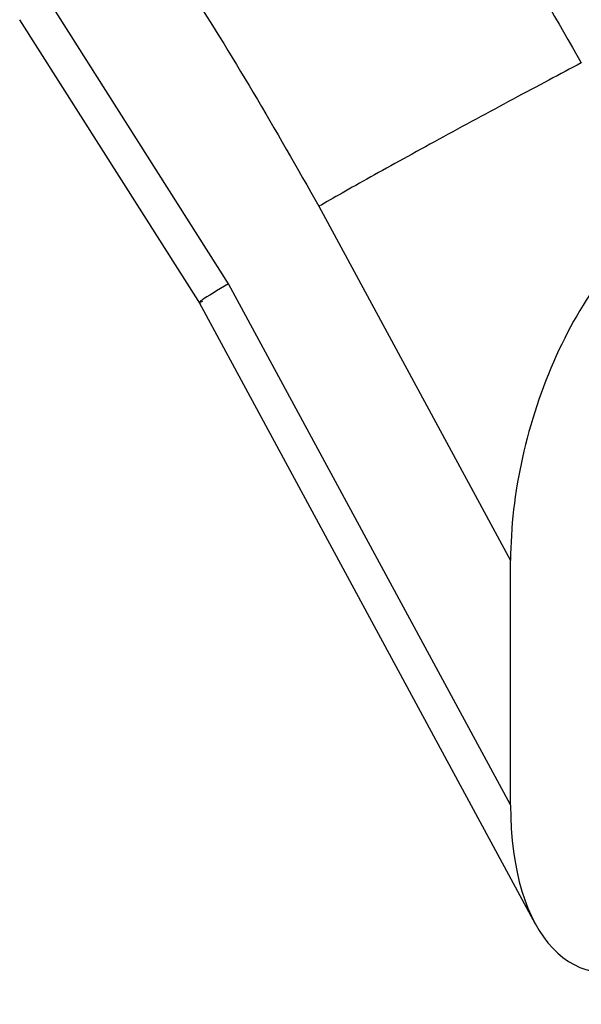
# Model space of a CAD drawing. Extents: x 0.4 to 10.6, y 0.4 to 8.1.
# Drawn here: x 2.4 to 2.4, y 5.6 to 5.6 of the extents above; entities that cross this region are included whole.
import ezdxf

# ---------------------------------------------------------------- set-up
doc = ezdxf.new("R2010")
doc.units = 0
doc.linetypes.add('SLD-SOLID', pattern=[0])
doc.layers.get('0').update_dxf_attribs({"linetype": 'CONTINUOUS'})

msp = doc.modelspace()

# ---------------------------------------------------------------- linework, layer by layer
at = {"color": 7, "linetype": 'SLD-SOLID'}
for p, q in [((2.387322, 5.568976), (2.38328, 5.575336)), ((2.383001, 5.574432), (2.386731, 5.568555)), ((2.389189, 5.570577), (2.39315, 5.563259)), ((2.39315, 5.558208), (2.387322, 5.568976)), ((2.386711, 5.568592), (2.393659, 5.555756)), ((2.39315, 5.558208), (2.39315, 5.563259))]:
    msp.add_line(p, q, dxfattribs=at)
for centre, start_param, end_param in [((2.396247, 5.565217), 0.477719, 2.082155), ((2.396247, 5.560165), 2.082155, 3.619311)]:
    msp.add_ellipse(centre, major_axis=(0.001515, 0.005361), ratio=0.503769, start_param=start_param, end_param=end_param, dxfattribs=at)
for points, knots in [([(2.387891, 5.58358), (2.389155, 5.581949), (2.39159, 5.578805), (2.393631, 5.575249), (2.394613, 5.573539)], [0, 0, 0, 0, 0.518931, 1, 1, 1, 1]), ([(2.38328, 5.579474), (2.384351, 5.578082), (2.386493, 5.575299), (2.38829, 5.572151), (2.389189, 5.570577)], [0, 0, 0, 0, 0.499945, 1, 1, 1, 1])]:
    msp.add_open_spline(points, degree=3, knots=knots, dxfattribs=at)
msp.add_open_spline([(2.394613, 5.573539), (2.394393, 5.573423), (2.393953, 5.573192), (2.393208, 5.572794), (2.392438, 5.57238), (2.391666, 5.57196), (2.390924, 5.571553), (2.390245, 5.571176), (2.389644, 5.570839), (2.389341, 5.570664), (2.389189, 5.570577)], degree=3, dxfattribs=at)
at = {"color": 8, "linetype": 'SLD-SOLID'}
msp.add_open_spline([(2.387322, 5.568976), (2.387095, 5.568841), (2.38664, 5.568573), (2.386737, 5.568601), (2.386786, 5.568614)], degree=3, dxfattribs=at)

doc.saveas('drawing.dxf')
